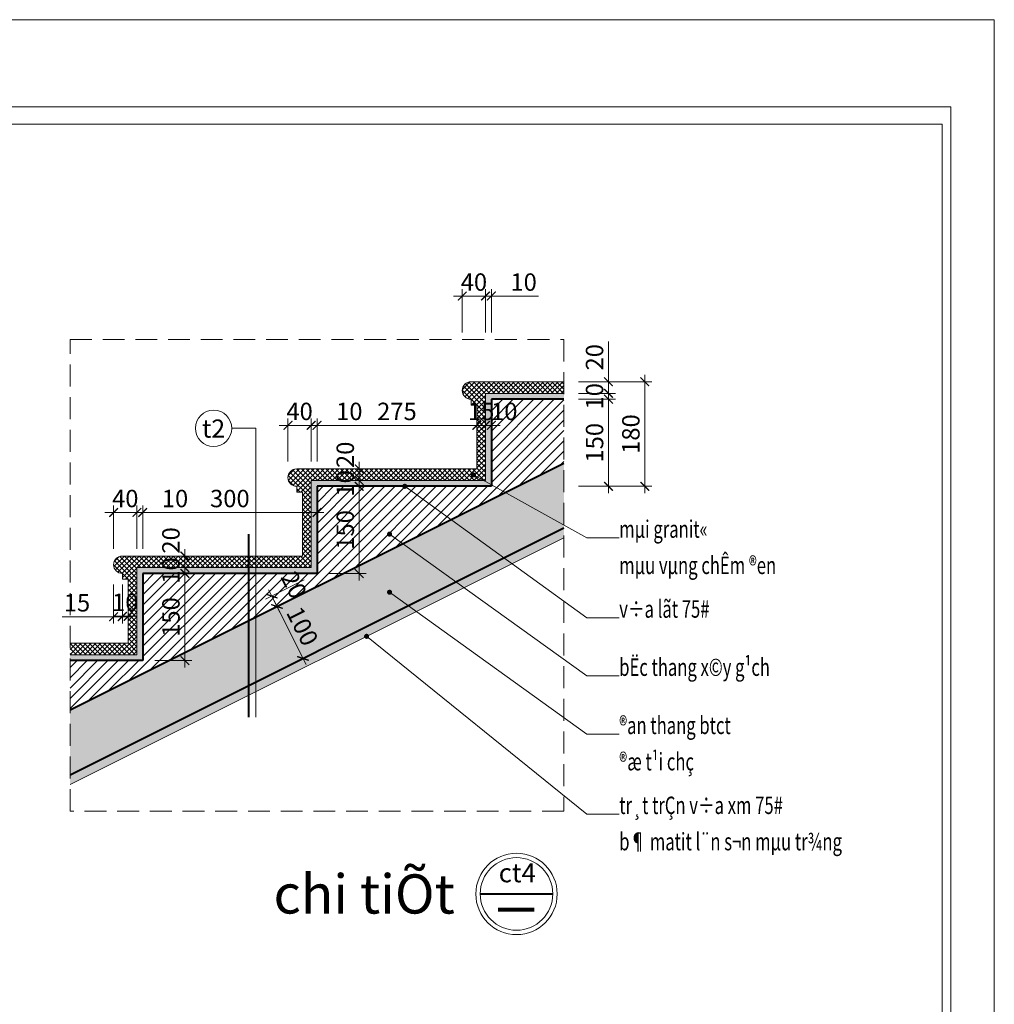
# Model space of a CAD drawing. Units: inches. Extents: x 889772 to 929592, y 150416 to 180616.
# Drawn here: x 922883 to 929592, y 173836 to 180616 of the extents above; entities that cross this region are included whole.
import ezdxf
from ezdxf.enums import TextEntityAlignment as Align

# ---------------------------------------------------------------- set-up
doc = ezdxf.new("R2010")
doc.units = ezdxf.units.IN
doc.header["$LTSCALE"] = 30
doc.header["$MEASUREMENT"] = 0
doc.linetypes.add('DASHDOT', pattern=[25.4, 12.7, -6.35, 0, -6.35])
doc.linetypes.add('DASHED', pattern=[0.75, 0.5, -0.25])
doc.layers.get('0').update_dxf_attribs({"color": 6})
doc.layers.get('Defpoints').update_dxf_attribs({"color": 3, "linetype": 'DASHDOT'})
for name, color, linetype, lineweight in [('Cat', 12, 'Continuous', 40), ('Dim', 185, 'Continuous', 18), ('Hatch', 250, 'Continuous', 9), ('khuat', 5, 'DASHED', 15), ('Manh', 146, 'Continuous', 15), ('Text', 52, 'Continuous', 18), ('Thay', 44, 'Continuous', 20), ('Truc1', 128, 'DASHDOT', 9)]:
    doc.layers.add(name, color=color, linetype=linetype, lineweight=lineweight)
doc.styles.add('Dim', font='vntimeh.shx', dxfattribs={"width": 0.75})
doc.styles.add('Ghi chu', font='VHAVAN.ttf')
doc.styles.add('lyrich', font='VHHELS.ttf')
doc.dimstyles.new('Lyrich', dxfattribs={"dimscale": 100, "dimtxt": 2, "dimasz": 1, "dimexe": 0.8, "dimexo": 0, "dimgap": 0.6, "dimtad": 1, "dimdec": 0, "dimzin": 0, "dimdsep": 46, "dimtxsty": 'Dim', "dimblk": 'ARCHTICK', "dimcen": 0.09, "dimdle": 0.8, "dimclrd": 256, "dimclre": 256, "dimclrt": 2, "dimadec": 0, "dimazin": 0, "dimtfac": 1, "dimtdec": 0, "dimtix": 1, "dimtmove": 1, "dimatfit": 3, "dimldrblk": 'OPEN90', "dimfxl": 0, "dimtolj": 1, "dimtzin": 0, "dimlwd": -1, "dimlwe": -1, "dimarcsym": 0})

# ---------------------------------------------------------------- blocks, each defined once
blk = doc.blocks.new('_ArchTick')
at = {"color": 0, "linetype": 'ByBlock', "const_width": 0.15}
blk.add_lwpolyline([(-0.5, -0.5), (0.5, 0.5)], dxfattribs=at)
blk = doc.blocks.new('*D165')
at = {"layer": 'Defpoints', "color": 0}
for p in [(926089.4, 178713.4), (925929.4, 178463.4), (926089.4, 178463.4)]:
    blk.add_point(p, dxfattribs=at)
at = {"layer": 'Dim'}
for p, q in [((925929.4, 178463.4), (925929.4, 178761.4)), ((926089.4, 178463.4), (926089.4, 178761.4)), ((925929.4, 178713.4), (925869.4, 178713.4)), ((925929.4, 178713.4), (926089.4, 178713.4)), ((926089.4, 178713.4), (926149.4, 178713.4))]:
    blk.add_line(p, q, dxfattribs=at)
at = {"layer": 'Dim', "xscale": 60, "yscale": 60, "zscale": 60}
blk.add_blockref('_ArchTick', (925929.4, 178713.4), dxfattribs=at)
at = {"layer": 'Dim', "xscale": 60, "yscale": 60, "zscale": 60, "rotation": 180}
blk.add_blockref('_ArchTick', (926089.4, 178713.4), dxfattribs=at)
at = {"layer": 'Dim', "color": 2, "insert": (926009.4, 178809.4), "char_height": 120, "attachment_point": 5, "style": 'Dim'}
blk.add_mtext('\\A1;40', dxfattribs=at)
blk = doc.blocks.new('_Open90')
at = {"color": 0, "linetype": 'ByBlock', "lineweight": -2}
for p, q in [((0, 0), (-1, 0)), ((-0.5, 0.5), (0, 0)), ((0, 0), (-0.5, -0.5))]:
    blk.add_line(p, q, dxfattribs=at)
blk = doc.blocks.new('*D166')
at = {"layer": 'Defpoints', "color": 0}
for p in [(926129.4, 178713.4), (926089.4, 178463.4), (926129.4, 178463.4)]:
    blk.add_point(p, dxfattribs=at)
at = {"layer": 'Dim'}
for p, q in [((926089.4, 178463.4), (926089.4, 178761.4)), ((926129.4, 178463.4), (926129.4, 178761.4)), ((926089.4, 178713.4), (926029.4, 178713.4)), ((926089.4, 178713.4), (926129.4, 178713.4)), ((926129.4, 178713.4), (926454.2, 178713.4))]:
    blk.add_line(p, q, dxfattribs=at)
at = {"layer": 'Dim', "xscale": 60, "yscale": 60, "zscale": 60}
blk.add_blockref('_ArchTick', (926089.4, 178713.4), dxfattribs=at)
at = {"layer": 'Dim', "xscale": 60, "yscale": 60, "zscale": 60, "rotation": 180}
blk.add_blockref('_ArchTick', (926129.4, 178713.4), dxfattribs=at)
at = {"layer": 'Dim', "color": 2, "insert": (926351.8, 178809.4), "char_height": 120, "attachment_point": 5, "style": 'Dim'}
blk.add_mtext('\\A1;10', dxfattribs=at)
blk = doc.blocks.new('*D167')
at = {"layer": 'Defpoints', "color": 0}
for p in [(926729.4, 178002.9), (926729.4, 177402.9), (926935.9, 177402.9)]:
    blk.add_point(p, dxfattribs=at)
at = {"layer": 'Dim'}
for p, q in [((926729.4, 178002.9), (926983.9, 178002.9)), ((926935.9, 178050.9), (926935.9, 177354.9)), ((926729.4, 177402.9), (926983.9, 177402.9))]:
    blk.add_line(p, q, dxfattribs=at)
at = {"layer": 'Dim', "xscale": 60, "yscale": 60, "zscale": 60}
for p, rotation in [((926935.9, 178002.9), 90), ((926935.9, 177402.9), 270)]:
    blk.add_blockref('_ArchTick', p, dxfattribs=dict(at, rotation=rotation))
at = {"layer": 'Dim', "color": 2, "insert": (926839.9, 177702.9), "char_height": 120, "attachment_point": 5, "rotation": 90, "style": 'Dim'}
blk.add_mtext('\\A1;150', dxfattribs=at)
blk = doc.blocks.new('*D168')
at = {"layer": 'Defpoints', "color": 0}
for p in [(925013.2, 177402.9), (925013.2, 176802.9), (925219.7, 176802.9)]:
    blk.add_point(p, dxfattribs=at)
at = {"layer": 'Dim'}
for p, q in [((925013.2, 177402.9), (925267.7, 177402.9)), ((925219.7, 177450.9), (925219.7, 176754.9)), ((925013.2, 176802.9), (925267.7, 176802.9))]:
    blk.add_line(p, q, dxfattribs=at)
at = {"layer": 'Dim', "xscale": 60, "yscale": 60, "zscale": 60}
for p, rotation in [((925219.7, 177402.9), 90), ((925219.7, 176802.9), 270)]:
    blk.add_blockref('_ArchTick', p, dxfattribs=dict(at, rotation=rotation))
at = {"layer": 'Dim', "color": 2, "insert": (925123.7, 177102.9), "char_height": 120, "attachment_point": 5, "rotation": 90, "style": 'Dim'}
blk.add_mtext('\\A1;150', dxfattribs=at)
blk = doc.blocks.new('*D169')
at = {"layer": 'Defpoints', "color": 0}
for p in [(923813.2, 176802.9), (923813.2, 176202.9), (924019.7, 176202.9)]:
    blk.add_point(p, dxfattribs=at)
at = {"layer": 'Dim'}
for p, q in [((924019.7, 176850.9), (924019.7, 176154.9)), ((923813.2, 176802.9), (924067.7, 176802.9)), ((923813.2, 176202.9), (924067.7, 176202.9))]:
    blk.add_line(p, q, dxfattribs=at)
at = {"layer": 'Dim', "xscale": 60, "yscale": 60, "zscale": 60}
for p, rotation in [((924019.7, 176802.9), 90), ((924019.7, 176202.9), 270)]:
    blk.add_blockref('_ArchTick', p, dxfattribs=dict(at, rotation=rotation))
at = {"layer": 'Dim', "color": 2, "insert": (923923.7, 176502.9), "char_height": 120, "attachment_point": 5, "rotation": 90, "style": 'Dim'}
blk.add_mtext('\\A1;150', dxfattribs=at)
blk = doc.blocks.new('*D170')
at = {"layer": 'Defpoints', "color": 0}
for p in [(924839.9, 176758.1), (924875.7, 176686.6), (924653.6, 176575.6)]:
    blk.add_point(p, dxfattribs=at)
at = {"layer": 'Dim'}
for p, q in [((924839.9, 176758.1), (924574.9, 176625.6)), ((924596.4, 176690), (924675.1, 176532.6)), ((924875.7, 176686.6), (924610.7, 176554.1))]:
    blk.add_line(p, q, dxfattribs=at)
at = {"layer": 'Dim', "xscale": 60, "yscale": 60, "zscale": 60}
for p, rotation in [((924617.9, 176647.1), 116.565051177078), ((924653.6, 176575.6), 296.565051177078)]:
    blk.add_blockref('_ArchTick', p, dxfattribs=dict(at, rotation=rotation))
at = {"layer": 'Dim', "color": 2, "insert": (924770.8, 176723.6), "char_height": 120, "attachment_point": 5, "rotation": 296.56505, "style": 'Dim'}
blk.add_mtext('\\A1;20', dxfattribs=at)
blk = doc.blocks.new('*D171')
at = {"layer": 'Defpoints', "color": 0}
for p in [(924875.7, 176686.6), (925054.6, 176328.8), (924832.5, 176217.8)]:
    blk.add_point(p, dxfattribs=at)
at = {"layer": 'Dim'}
for p, q in [((924875.7, 176686.6), (924610.7, 176554.1)), ((924632.2, 176618.5), (924854, 176174.8)), ((925054.6, 176328.8), (924789.6, 176196.3))]:
    blk.add_line(p, q, dxfattribs=at)
at = {"layer": 'Dim', "xscale": 60, "yscale": 60, "zscale": 60}
for p, rotation in [((924653.6, 176575.6), 116.565051177078), ((924832.5, 176217.8), 296.565051177078)]:
    blk.add_blockref('_ArchTick', p, dxfattribs=dict(at, rotation=rotation))
at = {"layer": 'Dim', "color": 2, "insert": (924828.9, 176439.6), "char_height": 120, "attachment_point": 5, "rotation": 296.56505, "style": 'Dim'}
blk.add_mtext('\\A1;100', dxfattribs=at)
blk = doc.blocks.new('*D172')
at = {"layer": 'Defpoints', "color": 0}
for p in [(926729.4, 178042.9), (926729.4, 178002.9), (926935.9, 178042.9)]:
    blk.add_point(p, dxfattribs=at)
at = {"layer": 'Dim'}
for p, q in [((926935.9, 178042.9), (926935.9, 178102.9)), ((926729.4, 178042.9), (926983.9, 178042.9)), ((926729.4, 178002.9), (926983.9, 178002.9)), ((926935.9, 178002.9), (926935.9, 178042.9)), ((926935.9, 178002.9), (926935.9, 177942.9))]:
    blk.add_line(p, q, dxfattribs=at)
at = {"layer": 'Dim', "xscale": 60, "yscale": 60, "zscale": 60}
for p, rotation in [((926935.9, 178042.9), 270), ((926935.9, 178002.9), 90)]:
    blk.add_blockref('_ArchTick', p, dxfattribs=dict(at, rotation=rotation))
at = {"layer": 'Dim', "color": 2, "insert": (926839.9, 178022.9), "char_height": 120, "attachment_point": 5, "rotation": 90, "style": 'Dim'}
blk.add_mtext('\\A1;10', dxfattribs=at)
blk = doc.blocks.new('*D173')
at = {"layer": 'Defpoints', "color": 0}
for p in [(926729.4, 178122.9), (926935.9, 178122.9), (926729.4, 178042.9)]:
    blk.add_point(p, dxfattribs=at)
at = {"layer": 'Dim'}
for p, q in [((926935.9, 178122.9), (926935.9, 178400.6)), ((926729.4, 178122.9), (926983.9, 178122.9)), ((926935.9, 177994.9), (926935.9, 178122.9)), ((926729.4, 178042.9), (926983.9, 178042.9))]:
    blk.add_line(p, q, dxfattribs=at)
at = {"layer": 'Dim', "xscale": 60, "yscale": 60, "zscale": 60}
for p, rotation in [((926935.9, 178122.9), 90), ((926935.9, 178042.9), 270)]:
    blk.add_blockref('_ArchTick', p, dxfattribs=dict(at, rotation=rotation))
at = {"layer": 'Dim', "color": 2, "insert": (926839.9, 178291.7), "char_height": 120, "attachment_point": 5, "rotation": 90, "style": 'Dim'}
blk.add_mtext('\\A1;20', dxfattribs=at)
blk = doc.blocks.new('*D174')
at = {"layer": 'Defpoints', "color": 0}
for p in [(925013.2, 177442.9), (925013.2, 177402.9), (925219.7, 177442.9)]:
    blk.add_point(p, dxfattribs=at)
at = {"layer": 'Dim'}
for p, q in [((925219.7, 177442.9), (925219.7, 177502.9)), ((925013.2, 177442.9), (925267.7, 177442.9)), ((925013.2, 177402.9), (925267.7, 177402.9)), ((925219.7, 177402.9), (925219.7, 177442.9)), ((925219.7, 177402.9), (925219.7, 177342.9))]:
    blk.add_line(p, q, dxfattribs=at)
at = {"layer": 'Dim', "xscale": 60, "yscale": 60, "zscale": 60}
for p, rotation in [((925219.7, 177442.9), 270), ((925219.7, 177402.9), 90)]:
    blk.add_blockref('_ArchTick', p, dxfattribs=dict(at, rotation=rotation))
at = {"layer": 'Dim', "color": 2, "insert": (925123.7, 177422.9), "char_height": 120, "attachment_point": 5, "rotation": 90, "style": 'Dim'}
blk.add_mtext('\\A1;10', dxfattribs=at)
blk = doc.blocks.new('*D175')
at = {"layer": 'Defpoints', "color": 0}
for p in [(925013.2, 177522.9), (925219.7, 177522.9), (925013.2, 177442.9)]:
    blk.add_point(p, dxfattribs=at)
at = {"layer": 'Dim'}
for p, q in [((925013.2, 177522.9), (925267.7, 177522.9)), ((925219.7, 177394.9), (925219.7, 177570.9)), ((925013.2, 177442.9), (925267.7, 177442.9))]:
    blk.add_line(p, q, dxfattribs=at)
at = {"layer": 'Dim', "xscale": 60, "yscale": 60, "zscale": 60}
for p, rotation in [((925219.7, 177522.9), 90), ((925219.7, 177442.9), 270)]:
    blk.add_blockref('_ArchTick', p, dxfattribs=dict(at, rotation=rotation))
at = {"layer": 'Dim', "color": 2, "insert": (925123.7, 177619.8), "char_height": 120, "attachment_point": 5, "rotation": 90, "style": 'Dim'}
blk.add_mtext('\\A1;20', dxfattribs=at)
blk = doc.blocks.new('*D176')
at = {"layer": 'Defpoints', "color": 0}
for p in [(923813.2, 176842.9), (924019.7, 176842.9), (923813.2, 176802.9)]:
    blk.add_point(p, dxfattribs=at)
at = {"layer": 'Dim'}
for p, q in [((923813.2, 176842.9), (924067.7, 176842.9)), ((924019.7, 176842.9), (924019.7, 176902.9)), ((924019.7, 176802.9), (924019.7, 176842.9)), ((923813.2, 176802.9), (924067.7, 176802.9)), ((924019.7, 176802.9), (924019.7, 176742.9))]:
    blk.add_line(p, q, dxfattribs=at)
at = {"layer": 'Dim', "xscale": 60, "yscale": 60, "zscale": 60}
for p, rotation in [((924019.7, 176842.9), 270), ((924019.7, 176802.9), 90)]:
    blk.add_blockref('_ArchTick', p, dxfattribs=dict(at, rotation=rotation))
at = {"layer": 'Dim', "color": 2, "insert": (923923.7, 176822.9), "char_height": 120, "attachment_point": 5, "rotation": 90, "style": 'Dim'}
blk.add_mtext('\\A1;10', dxfattribs=at)
blk = doc.blocks.new('*D177')
at = {"layer": 'Defpoints', "color": 0}
for p in [(923813.2, 176922.9), (924019.7, 176922.9), (923813.2, 176842.9)]:
    blk.add_point(p, dxfattribs=at)
at = {"layer": 'Dim'}
for p, q in [((923813.2, 176922.9), (924067.7, 176922.9)), ((924019.7, 176794.9), (924019.7, 176970.9)), ((923813.2, 176842.9), (924067.7, 176842.9))]:
    blk.add_line(p, q, dxfattribs=at)
at = {"layer": 'Dim', "xscale": 60, "yscale": 60, "zscale": 60}
for p, rotation in [((924019.7, 176922.9), 90), ((924019.7, 176842.9), 270)]:
    blk.add_blockref('_ArchTick', p, dxfattribs=dict(at, rotation=rotation))
at = {"layer": 'Dim', "color": 2, "insert": (923923.7, 177030.5), "char_height": 120, "attachment_point": 5, "rotation": 90, "style": 'Dim'}
blk.add_mtext('\\A1;20', dxfattribs=at)
blk = doc.blocks.new('*D178')
at = {"layer": 'Defpoints', "color": 0}
for p in [(924889.4, 177822.9), (924729.4, 177572.9), (924889.4, 177572.9)]:
    blk.add_point(p, dxfattribs=at)
at = {"layer": 'Dim'}
for p, q in [((924729.4, 177572.9), (924729.4, 177870.9)), ((924889.4, 177572.9), (924889.4, 177870.9)), ((924729.4, 177822.9), (924669.4, 177822.9)), ((924729.4, 177822.9), (924889.4, 177822.9)), ((924889.4, 177822.9), (924949.4, 177822.9))]:
    blk.add_line(p, q, dxfattribs=at)
at = {"layer": 'Dim', "xscale": 60, "yscale": 60, "zscale": 60}
blk.add_blockref('_ArchTick', (924729.4, 177822.9), dxfattribs=at)
at = {"layer": 'Dim', "xscale": 60, "yscale": 60, "zscale": 60, "rotation": 180}
blk.add_blockref('_ArchTick', (924889.4, 177822.9), dxfattribs=at)
at = {"layer": 'Dim', "color": 2, "insert": (924809.4, 177918.9), "char_height": 120, "attachment_point": 5, "style": 'Dim'}
blk.add_mtext('\\A1;40', dxfattribs=at)
blk = doc.blocks.new('*D179')
at = {"layer": 'Defpoints', "color": 0}
for p in [(924929.4, 177822.9), (924889.4, 177572.9), (924929.4, 177572.9)]:
    blk.add_point(p, dxfattribs=at)
at = {"layer": 'Dim'}
for p, q in [((924889.4, 177572.9), (924889.4, 177870.9)), ((924929.4, 177572.9), (924929.4, 177870.9)), ((924889.4, 177822.9), (924829.4, 177822.9)), ((924889.4, 177822.9), (924929.4, 177822.9)), ((924929.4, 177822.9), (925254.2, 177822.9))]:
    blk.add_line(p, q, dxfattribs=at)
at = {"layer": 'Dim', "xscale": 60, "yscale": 60, "zscale": 60}
blk.add_blockref('_ArchTick', (924889.4, 177822.9), dxfattribs=at)
at = {"layer": 'Dim', "xscale": 60, "yscale": 60, "zscale": 60, "rotation": 180}
blk.add_blockref('_ArchTick', (924929.4, 177822.9), dxfattribs=at)
at = {"layer": 'Dim', "color": 2, "insert": (925151.8, 177918.9), "char_height": 120, "attachment_point": 5, "style": 'Dim'}
blk.add_mtext('\\A1;10', dxfattribs=at)
blk = doc.blocks.new('*D180')
at = {"layer": 'Defpoints', "color": 0}
for p in [(926029.4, 177822.9), (924929.4, 177572.9), (926029.4, 177572.9)]:
    blk.add_point(p, dxfattribs=at)
at = {"layer": 'Dim'}
for p, q in [((924929.4, 177572.9), (924929.4, 177870.9)), ((926029.4, 177572.9), (926029.4, 177870.9)), ((924881.4, 177822.9), (926077.4, 177822.9))]:
    blk.add_line(p, q, dxfattribs=at)
at = {"layer": 'Dim', "xscale": 60, "yscale": 60, "zscale": 60, "rotation": 180}
blk.add_blockref('_ArchTick', (924929.4, 177822.9), dxfattribs=at)
at = {"layer": 'Dim', "xscale": 60, "yscale": 60, "zscale": 60}
blk.add_blockref('_ArchTick', (926029.4, 177822.9), dxfattribs=at)
at = {"layer": 'Dim', "color": 2, "insert": (925479.4, 177918.9), "char_height": 120, "attachment_point": 5, "style": 'Dim'}
blk.add_mtext('\\A1;275', dxfattribs=at)
blk = doc.blocks.new('*D181')
at = {"layer": 'Defpoints', "color": 0}
for p in [(923689.4, 177222.9), (923529.4, 176972.9), (923689.4, 176972.9)]:
    blk.add_point(p, dxfattribs=at)
at = {"layer": 'Dim'}
for p, q in [((923529.4, 176972.9), (923529.4, 177270.9)), ((923689.4, 176972.9), (923689.4, 177270.9)), ((923529.4, 177222.9), (923469.4, 177222.9)), ((923529.4, 177222.9), (923689.4, 177222.9)), ((923689.4, 177222.9), (923749.4, 177222.9))]:
    blk.add_line(p, q, dxfattribs=at)
at = {"layer": 'Dim', "xscale": 60, "yscale": 60, "zscale": 60}
blk.add_blockref('_ArchTick', (923529.4, 177222.9), dxfattribs=at)
at = {"layer": 'Dim', "xscale": 60, "yscale": 60, "zscale": 60, "rotation": 180}
blk.add_blockref('_ArchTick', (923689.4, 177222.9), dxfattribs=at)
at = {"layer": 'Dim', "color": 2, "insert": (923609.4, 177318.9), "char_height": 120, "attachment_point": 5, "style": 'Dim'}
blk.add_mtext('\\A1;40', dxfattribs=at)
blk = doc.blocks.new('*D182')
at = {"layer": 'Defpoints', "color": 0}
for p in [(923729.4, 177222.9), (923689.4, 176972.9), (923729.4, 176972.9)]:
    blk.add_point(p, dxfattribs=at)
at = {"layer": 'Dim'}
for p, q in [((923689.4, 176972.9), (923689.4, 177270.9)), ((923729.4, 176972.9), (923729.4, 177270.9)), ((923689.4, 177222.9), (923629.4, 177222.9)), ((923689.4, 177222.9), (923729.4, 177222.9)), ((923729.4, 177222.9), (924054.2, 177222.9))]:
    blk.add_line(p, q, dxfattribs=at)
at = {"layer": 'Dim', "xscale": 60, "yscale": 60, "zscale": 60}
blk.add_blockref('_ArchTick', (923689.4, 177222.9), dxfattribs=at)
at = {"layer": 'Dim', "xscale": 60, "yscale": 60, "zscale": 60, "rotation": 180}
blk.add_blockref('_ArchTick', (923729.4, 177222.9), dxfattribs=at)
at = {"layer": 'Dim', "color": 2, "insert": (923951.8, 177318.9), "char_height": 120, "attachment_point": 5, "style": 'Dim'}
blk.add_mtext('\\A1;10', dxfattribs=at)
blk = doc.blocks.new('*D183')
at = {"layer": 'Defpoints', "color": 0}
for p in [(924929.4, 177222.9), (923729.4, 176972.9), (924929.4, 176972.9)]:
    blk.add_point(p, dxfattribs=at)
at = {"layer": 'Dim'}
for p, q in [((923729.4, 176972.9), (923729.4, 177270.9)), ((924929.4, 176972.9), (924929.4, 177270.9)), ((923681.4, 177222.9), (924977.4, 177222.9))]:
    blk.add_line(p, q, dxfattribs=at)
at = {"layer": 'Dim', "xscale": 60, "yscale": 60, "zscale": 60, "rotation": 180}
blk.add_blockref('_ArchTick', (923729.4, 177222.9), dxfattribs=at)
at = {"layer": 'Dim', "xscale": 60, "yscale": 60, "zscale": 60}
blk.add_blockref('_ArchTick', (924929.4, 177222.9), dxfattribs=at)
at = {"layer": 'Dim', "color": 2, "insert": (924329.4, 177318.9), "char_height": 120, "attachment_point": 5, "style": 'Dim'}
blk.add_mtext('\\A1;300', dxfattribs=at)
blk = doc.blocks.new('*D184')
at = {"layer": 'Defpoints', "color": 0}
for p in [(926089.4, 177822.9), (926029.4, 177572.9), (926089.4, 177572.9)]:
    blk.add_point(p, dxfattribs=at)
at = {"layer": 'Dim'}
for p, q in [((926029.4, 177572.9), (926029.4, 177870.9)), ((926089.4, 177572.9), (926089.4, 177870.9)), ((926029.4, 177822.9), (925969.4, 177822.9)), ((926029.4, 177822.9), (926089.4, 177822.9)), ((926089.4, 177822.9), (926149.4, 177822.9))]:
    blk.add_line(p, q, dxfattribs=at)
at = {"layer": 'Dim', "xscale": 60, "yscale": 60, "zscale": 60}
blk.add_blockref('_ArchTick', (926029.4, 177822.9), dxfattribs=at)
at = {"layer": 'Dim', "xscale": 60, "yscale": 60, "zscale": 60, "rotation": 180}
blk.add_blockref('_ArchTick', (926089.4, 177822.9), dxfattribs=at)
at = {"layer": 'Dim', "color": 2, "insert": (926059.4, 177918.9), "char_height": 120, "attachment_point": 5, "style": 'Dim'}
blk.add_mtext('\\A1;15', dxfattribs=at)
blk = doc.blocks.new('*D185')
at = {"layer": 'Defpoints', "color": 0}
for p in [(926129.4, 177822.9), (926089.4, 177572.9), (926129.4, 177572.9)]:
    blk.add_point(p, dxfattribs=at)
at = {"layer": 'Dim'}
for p, q in [((926089.4, 177572.9), (926089.4, 177870.9)), ((926129.4, 177572.9), (926129.4, 177870.9)), ((926089.4, 177822.9), (926029.4, 177822.9)), ((926089.4, 177822.9), (926129.4, 177822.9)), ((926129.4, 177822.9), (926189.4, 177822.9))]:
    blk.add_line(p, q, dxfattribs=at)
at = {"layer": 'Dim', "xscale": 60, "yscale": 60, "zscale": 60}
blk.add_blockref('_ArchTick', (926089.4, 177822.9), dxfattribs=at)
at = {"layer": 'Dim', "xscale": 60, "yscale": 60, "zscale": 60, "rotation": 180}
blk.add_blockref('_ArchTick', (926129.4, 177822.9), dxfattribs=at)
at = {"layer": 'Dim', "color": 2, "insert": (926218.5, 177918.9), "char_height": 120, "attachment_point": 5, "style": 'Dim'}
blk.add_mtext('\\A1;10', dxfattribs=at)
blk = doc.blocks.new('*D186')
at = {"layer": 'Defpoints', "color": 0}
for p in [(923529.4, 176725.8), (923589.4, 176725.8), (923589.4, 176505.1)]:
    blk.add_point(p, dxfattribs=at)
at = {"layer": 'Dim'}
for p, q in [((923529.4, 176725.8), (923529.4, 176457.1)), ((923589.4, 176725.8), (923589.4, 176457.1)), ((923529.4, 176505.1), (923174.5, 176505.1)), ((923589.4, 176505.1), (923529.4, 176505.1)), ((923589.4, 176505.1), (923649.4, 176505.1))]:
    blk.add_line(p, q, dxfattribs=at)
at = {"layer": 'Dim', "xscale": 60, "yscale": 60, "zscale": 60}
blk.add_blockref('_ArchTick', (923529.4, 176505.1), dxfattribs=at)
at = {"layer": 'Dim', "xscale": 60, "yscale": 60, "zscale": 60, "rotation": 180}
blk.add_blockref('_ArchTick', (923589.4, 176505.1), dxfattribs=at)
at = {"layer": 'Dim', "color": 2, "insert": (923276.9, 176601.1), "char_height": 120, "attachment_point": 5, "style": 'Dim'}
blk.add_mtext('\\A1;15', dxfattribs=at)
blk = doc.blocks.new('*D187')
at = {"layer": 'Defpoints', "color": 0}
for p in [(923589.4, 176725.8), (923629.4, 176725.8), (923629.4, 176508.1)]:
    blk.add_point(p, dxfattribs=at)
at = {"layer": 'Dim'}
for p, q in [((923589.4, 176725.8), (923589.4, 176460.1)), ((923629.4, 176725.8), (923629.4, 176460.1)), ((923589.4, 176508.1), (923529.4, 176508.1)), ((923589.4, 176508.1), (923629.4, 176508.1)), ((923629.4, 176508.1), (923689.4, 176508.1))]:
    blk.add_line(p, q, dxfattribs=at)
at = {"layer": 'Dim', "xscale": 60, "yscale": 60, "zscale": 60}
blk.add_blockref('_ArchTick', (923589.4, 176508.1), dxfattribs=at)
at = {"layer": 'Dim', "xscale": 60, "yscale": 60, "zscale": 60, "rotation": 180}
blk.add_blockref('_ArchTick', (923629.4, 176508.1), dxfattribs=at)
at = {"layer": 'Dim', "color": 2, "insert": (923609.4, 176604.1), "char_height": 120, "attachment_point": 5, "style": 'Dim'}
blk.add_mtext('\\A1;10', dxfattribs=at)
blk = doc.blocks.new('*D188')
at = {"layer": 'Defpoints', "color": 0}
for p in [(926729.4, 178122.9), (927185.9, 178122.9), (926729.4, 177402.9)]:
    blk.add_point(p, dxfattribs=at)
at = {"layer": 'Dim'}
for p, q in [((927185.9, 177354.9), (927185.9, 178170.9)), ((926729.4, 178122.9), (927233.9, 178122.9)), ((926729.4, 177402.9), (927233.9, 177402.9))]:
    blk.add_line(p, q, dxfattribs=at)
at = {"layer": 'Dim', "xscale": 60, "yscale": 60, "zscale": 60}
for p, rotation in [((927185.9, 178122.9), 90), ((927185.9, 177402.9), 270)]:
    blk.add_blockref('_ArchTick', p, dxfattribs=dict(at, rotation=rotation))
at = {"layer": 'Dim', "color": 2, "insert": (927089.9, 177762.9), "char_height": 120, "attachment_point": 5, "rotation": 90, "style": 'Dim'}
blk.add_mtext('\\A1;180', dxfattribs=at)
blk = doc.blocks.new('ghichuVL_MC')
blk.add_ellipse((250, 1), major_axis=(-250, -1), ratio=1, start_param=3.13934, end_param=9.422525)
at = {"layer": 'Text', "style": 'Ghi chu'}
blk.add_attdef('N', text='', height=250, dxfattribs=at).set_placement((250, 1), align=Align.MIDDLE_CENTER)

msp = doc.modelspace()

# ---------------------------------------------------------------- hatches: boundary and pattern name
at = {"layer": 'Hatch'}
h = msp.add_hatch(dxfattribs=at)
h.set_pattern_fill('ANSI37', color=256, scale=7.5, style=0)
h.set_pattern_definition([(45, (654111.467, 234862.028), (-16.8379802, 16.8379802), []), (135, (654111.467, 234862.028), (-16.8379802, -16.8379802), [])])
h.paths.add_polyline_path([(924889.4, 177442.9), (926089.4, 177442.9), (926089.4, 178042.9), (926629.4, 178042.9), (926629.4, 178122.9), (925989.4, 178122.9, 1), (925989.4, 178002.9), (925989.4, 177962.9), (926029.4, 177962.9), (926029.4, 177522.9), (924789.4, 177522.9, 1), (924789.4, 177402.9), (924789.4, 177362.9), (924829.4, 177362.9), (924829.4, 176922.9), (923589.4, 176922.9, 1), (923589.4, 176802.9), (923589.4, 176762.9), (923629.4, 176762.9), (923629.4, 176322.9), (923229.4, 176322.9), (923229.4, 176242.9), (923689.4, 176242.9), (923689.4, 176842.9), (924889.4, 176842.9)])
h = msp.add_hatch(dxfattribs=at)
h.set_pattern_fill('AR-SAND', color=256, scale=0.75, style=0)
h.set_pattern_definition([(37.5, (654111.467, 234862.028), (-1.2000235, 36.7059928), [0, -28.956, 0, -32.385, 0, -30.95625]), (7.5, (654111.467, 234862.03), (33.714246, 53.7618825), [0, -15.621, 0, -26.0985, 0, -10.00125]), (327.5, (654088.035, 234862.028), (59.3244278, 0.107789), [0, -9.525, 0, -34.29, 0, -44.7675]), (317.5, (654088.035, 234862.03), (57.266734, 16.719699), [0, -4.7625, 0, -22.479, 0, -25.7175])])
h.paths.add_polyline_path([(926629.4, 177049.1), (926629.4, 177116.2), (923229.4, 175416.2), (923229.4, 175349.1)])
h.paths.add_polyline_path([(924929.4, 177402.9), (926129.4, 177402.9), (926129.4, 178002.9), (926629.4, 178002.9), (926629.4, 178042.9), (926089.4, 178042.9), (926089.4, 177442.9), (924889.4, 177442.9), (924889.4, 176842.9), (923689.4, 176842.9), (923689.4, 176242.9), (923229.4, 176242.9), (923229.4, 176202.9), (923729.4, 176202.9), (923729.4, 176802.9), (924929.4, 176802.9)])
h = msp.add_hatch(dxfattribs=at)
h.set_pattern_fill('ANSI31', color=256, scale=400, style=0)
h.set_pattern_definition([(45, (833830.79, 176205.207), (-35.35534, 35.35534), [])])
h.paths.add_polyline_path([(926629.4, 178002.9), (926129.4, 178002.9), (926129.4, 177402.9), (924929.4, 177402.9), (924929.4, 176802.9), (923729.4, 176802.9), (923729.4, 176202.9), (923229.4, 176202.9), (923229.4, 175863.4), (926629.4, 177563.4)])
h.paths.add_polyline_path([(925077.2, 177005.4), (925077.2, 177200.4), (925212.2, 177200.4), (925212.2, 177005.4)], flags=24)
h.paths.add_polyline_path([(923877.2, 176405.4), (923877.2, 176600.4), (924012.2, 176600.4), (924012.2, 176405.4)], flags=24)
h.paths.add_polyline_path([(924712.4, 176776.6), (924778.2, 176645.1), (924657.4, 176584.7), (924591.7, 176716.2)], flags=24)
h.paths.add_polyline_path([(925077.2, 177355.4), (925077.2, 177490.4), (925212.2, 177490.4), (925212.2, 177355.4)], flags=24)
h.paths.add_polyline_path([(923877.2, 176755.4), (923877.2, 176890.4), (924012.2, 176890.4), (924012.2, 176755.4)], flags=24)
h.paths.add_polyline_path([(926126.9, 177965.4), (926261.9, 177965.4), (926261.9, 177830.4), (926126.9, 177830.4)], flags=25)
h = msp.add_hatch(dxfattribs=at)
h.set_pattern_fill('BETRAY', color=256, scale=20, style=0)
h.set_pattern_definition([(50, (833830.79, 176205.21), (143.45204, -12.55043), [15, -165]), (355, (833830.79, 176205.2), (-27.75027, 150.43843), [12, -132]), (100.4514, (833842.75, 176204.16), (115.70188, 137.8879), [12.74804, -140.22842]), (46.1842, (833830.79, 176245.2), (213.4482, -33.1038), [22.5, -247.5]), (96.6356, (833848.58, 176242.45), (186.93254, 194.82357), [19.12206, -210.3426]), (351.1842, (833830.8, 176245.2), (186.9324, 194.8237), [18, -198]), (21, (833850.79, 176235.21), (119.38141, -80.52378), [15, -165]), (326, (833850.79, 176235.2), (48.66307, 145.03), [12, -132]), (71.4514, (833860.74, 176228.5), (168.04453, 64.5061), [12.74804, -140.22842]), (37.5, (833830.79, 176205.207), (2.43197, 66.57877), [0, -130.4, 0, -134, 0, -132.5]), (7.5, (833830.79, 176205.21), (52.61391, 78.88234), [0, -76.4, 0, -127.4, 0, -50.5]), (327.5, (833786.19, 176205.207), (106.764487, -4.510974), [0, -50, 0, -156, 0, -207]), (317.5, (833766.19, 176205.21), (116.63723, 20.021), [0, -65, 0, -103.6, 0, -147]), (45, (833830.79, 176205.21), (-60.10408, 60.10408), []), (45, (833830.79, 176229.71), (-60.10408, 60.10408), [])])
h.paths.add_polyline_path([(926629.4, 177116.2), (926629.4, 177563.4), (923229.4, 175863.4), (923229.4, 175416.2)])
h.paths.add_polyline_path([(924826.9, 176547.6), (924914.1, 176373.2), (924793.4, 176312.8), (924706.2, 176487.2)], flags=24)

# ---------------------------------------------------------------- linework, layer by layer
at = {"layer": 'Cat'}
for p, q in [((926629.4, 178002.9), (926129.4, 178002.9)), ((926129.4, 178002.9), (926129.4, 177402.9)), ((923229.4, 175863.4), (926629.4, 177563.4)), ((926129.4, 177402.9), (924929.4, 177402.9)), ((924929.4, 177402.9), (924929.4, 176802.9)), ((923229.4, 175416.2), (926629.4, 177116.2)), ((924457.4, 177072.9), (924457.4, 175813.1)), ((924929.4, 176802.9), (923729.4, 176802.9)), ((923729.4, 176802.9), (923729.4, 176202.9)), ((923729.4, 176202.9), (923229.4, 176202.9))]:
    msp.add_line(p, q, dxfattribs=at)
at = {"layer": 'khuat', "ltscale": 10}
msp.add_lwpolyline([(926629.4, 175166.2), (923229.4, 175166.2), (923229.4, 178413.4), (926629.4, 178413.4)], close=True, dxfattribs=at)
at = {"layer": 'Manh'}
for p, q in [((926629.4, 178122.9), (925989.4, 178122.9)), ((925989.4, 177962.9), (925989.4, 178002.9)), ((926089.4, 177442.9), (926089.4, 178042.9)), ((926629.4, 178042.9), (926089.4, 178042.9)), ((926029.4, 177962.9), (925989.4, 177962.9)), ((926029.4, 177522.9), (926029.4, 177962.9)), ((926029.4, 177522.9), (924789.4, 177522.9)), ((924789.4, 177362.9), (924789.4, 177402.9)), ((924889.4, 176842.9), (924889.4, 177442.9)), ((926089.4, 177442.9), (924889.4, 177442.9)), ((924829.4, 177362.9), (924789.4, 177362.9)), ((924829.4, 176922.9), (924829.4, 177362.9)), ((923229.4, 175349.1), (926629.4, 177049.1)), ((924829.4, 176922.9), (923589.4, 176922.9)), ((923689.4, 176242.9), (923689.4, 176842.9)), ((924889.4, 176842.9), (923689.4, 176842.9)), ((923589.4, 176762.9), (923589.4, 176802.9)), ((923629.4, 176762.9), (923589.4, 176762.9)), ((923629.4, 176322.9), (923629.4, 176762.9)), ((923629.4, 176322.9), (923229.4, 176322.9)), ((923689.4, 176242.9), (923229.4, 176242.9))]:
    msp.add_line(p, q, dxfattribs=at)
msp.add_lwpolyline([(912071.7, 155716.5), (929291.7, 155716.5), (929291.7, 180016.5), (912071.7, 180016.5)], close=True, dxfattribs=at)
msp.add_lwpolyline([(924507.4, 175813.1), (924507.4, 177802.4), (924342.4, 177802.4)], dxfattribs=at)
for centre in [(925989.4, 178062.9), (924789.4, 177462.9), (923589.4, 176862.9)]:
    msp.add_arc(centre, 60, 90, 270, dxfattribs=at)
at = {"layer": 'Text'}
for points, const_width in [([(926052.7, 174595.7), (926552.7, 174595.7)], 15.2), ([(926176.2, 174487.2), (926426.2, 174487.2)], 27.8)]:
    msp.add_lwpolyline(points, dxfattribs=dict(at, const_width=const_width))
at = {"layer": 'Text', "color": 1}
msp.add_circle((926302.7, 174595.7), 250, dxfattribs=at)
at = {"layer": 'Thay'}
msp.add_lwpolyline([(929231.7, 179896.5), (912131.7, 179896.5), (912131.7, 155776.5), (929231.7, 155776.5)], close=True, dxfattribs=at)
msp.add_circle((926302.7, 174595.7), 280, dxfattribs=at)
at = {"layer": 'Truc1', "linetype": 'ByBlock'}
msp.add_lwpolyline([(911771.7, 180616.5), (929591.7, 180616.5), (929591.7, 155416.5), (911771.7, 155416.5)], close=True, dxfattribs=at)

# ---------------------------------------------------------------- block references
at = {"layer": 'Manh'}
ref = msp.add_blockref('ghichuVL_MC', (924092.4, 177803), dxfattribs=dict(at, xscale=-0.5, yscale=0.5, zscale=0.5, rotation=180))
ref.add_attrib('N', 't2', dxfattribs={"layer": 'Text', "height": 125, "style": 'Ghi chu'}).set_placement((924217.4, 177800.6), align=Align.MIDDLE_CENTER)

# ---------------------------------------------------------------- texts
at = {"layer": 'Text', "style": 'Dim', "width": 0.7}
for s, p in [('mµi granit«', (927009.8, 177048.7)), ('mµu vµng chÊm ®en', (927009.8, 176798.7)), ('v÷a lãt 75#', (927009.8, 176498)), ('bËc thang x©y g¹ch', (927009.8, 176097.4)), ('®an thang btct', (927009.8, 175696.8)), ('®æ t¹i chç', (927009.8, 175446.8)), ('tr¸t trÇn v÷a xm 75#', (927009.8, 175146.2)), ('b¶ matit l¨n s¬n mµu tr¾ng', (927009.8, 174896.2))]:
    msp.add_text(s, height=120, dxfattribs=at).set_placement(p)
at = {"layer": 'Text', "style": 'lyrich'}
msp.add_text('%%Uchi tiÕt', height=270, dxfattribs=at).set_placement((925253.9, 174595.7), align=Align.MIDDLE_CENTER)
at = {"layer": 'Text', "style": 'Ghi chu'}
msp.add_text('ct4', height=130, dxfattribs=at).set_placement((926308.1, 174724.2), align=Align.MIDDLE)

# ---------------------------------------------------------------- dimensions: what is measured, and where the dimension line sits
at = {"layer": 'Dim'}
for base, p1, p2, picture, middle in [((926089.4, 178713.4), (925929.4, 178463.4), (926089.4, 178463.4), '*D165', (926009.4, 178809.4)), ((924889.4, 177822.9), (924729.4, 177572.9), (924889.4, 177572.9), '*D178', (924809.4, 177918.9)), ((926029.4, 177822.9), (924929.4, 177572.9), (926029.4, 177572.9), '*D180', (925479.4, 177918.9)), ((926089.4, 177822.9), (926029.4, 177572.9), (926089.4, 177572.9), '*D184', (926059.4, 177918.9)), ((923689.4, 177222.9), (923529.4, 176972.9), (923689.4, 176972.9), '*D181', (923609.4, 177318.9)), ((924929.4, 177222.9), (923729.4, 176972.9), (924929.4, 176972.9), '*D183', (924329.4, 177318.9)), ((923629.4, 176508.1), (923589.4, 176725.8), (923629.4, 176725.8), '*D187', (923609.4, 176604.1))]:
    dim = msp.add_linear_dim(base=base, p1=p1, p2=p2, dimstyle='Lyrich', override={"dimscale": 60, "dimlfac": 0.25}, dxfattribs=at)
    dim.commit()
    dim.dimension.update_dxf_attribs({"geometry": picture, "text_midpoint": middle})
for base, p1, p2, override, picture, middle in [((926129.4, 178713.4), (926089.4, 178463.4), (926129.4, 178463.4), {"dimscale": 60, "dimlfac": 0.25, "dimtmove": 0}, '*D166', (926351.8, 178713.4)), ((924929.4, 177822.9), (924889.4, 177572.9), (924929.4, 177572.9), {"dimscale": 60, "dimlfac": 0.25, "dimtmove": 0}, '*D179', (925151.8, 177822.9)), ((926129.4, 177822.9), (926089.4, 177572.9), (926129.4, 177572.9), {"dimscale": 60, "dimlfac": 0.25}, '*D185', (926218.5, 177822.9)), ((923729.4, 177222.9), (923689.4, 176972.9), (923729.4, 176972.9), {"dimscale": 60, "dimlfac": 0.25, "dimtmove": 0}, '*D182', (923951.8, 177222.9)), ((923589.4, 176505.1), (923529.4, 176725.8), (923589.4, 176725.8), {"dimscale": 60, "dimlfac": 0.25, "dimtmove": 0}, '*D186', (923276.9, 176505.1))]:
    dim = msp.add_linear_dim(base=base, p1=p1, p2=p2, dimstyle='Lyrich', override=override, dxfattribs=at)
    dim.commit()
    dim.dimension.update_dxf_attribs({"geometry": picture, "text_midpoint": middle, "dimtype": 128})
for base, p1, p2, angle, override, picture, middle in [((926935.9, 178122.9), (926729.4, 178042.9), (926729.4, 178122.9), 90, {"dimscale": 60, "dimlfac": 0.25, "dimtmove": 0}, '*D173', (926935.9, 178291.7)), ((925219.7, 177522.9), (925013.2, 177442.9), (925013.2, 177522.9), 90, {"dimscale": 60, "dimlfac": 0.25}, '*D175', (925219.7, 177619.8)), ((924019.7, 176922.9), (923813.2, 176842.9), (923813.2, 176922.9), 90, {"dimscale": 60, "dimlfac": 0.25}, '*D177', (924019.7, 177030.5)), ((924653.6, 176575.6), (924839.9, 176758.1), (924875.7, 176686.6), 296.56505, {"dimscale": 60, "dimlfac": 0.25}, '*D170', (924684.9, 176680.6))]:
    dim = msp.add_linear_dim(base=base, p1=p1, p2=p2, angle=angle, dimstyle='Lyrich', override=override, dxfattribs=at)
    dim.commit()
    dim.dimension.update_dxf_attribs({"geometry": picture, "text_midpoint": middle, "dimtype": 128})
for base, p1, p2, angle, picture, middle in [((927185.9, 178122.9), (926729.4, 177402.9), (926729.4, 178122.9), 90, '*D188', (927089.9, 177762.9)), ((926935.9, 178042.9), (926729.4, 178002.9), (926729.4, 178042.9), 90, '*D172', (926839.9, 178022.9)), ((926935.9, 177402.9), (926729.4, 178002.9), (926729.4, 177402.9), 90, '*D167', (926839.9, 177702.9)), ((925219.7, 177442.9), (925013.2, 177402.9), (925013.2, 177442.9), 90, '*D174', (925123.7, 177422.9)), ((925219.7, 176802.9), (925013.2, 177402.9), (925013.2, 176802.9), 90, '*D168', (925123.7, 177102.9)), ((924019.7, 176842.9), (923813.2, 176802.9), (923813.2, 176842.9), 90, '*D176', (923923.7, 176822.9)), ((924019.7, 176202.9), (923813.2, 176802.9), (923813.2, 176202.9), 90, '*D169', (923923.7, 176502.9)), ((924832.5, 176217.8), (924875.7, 176686.6), (925054.6, 176328.8), 296.56505, '*D171', (924828.9, 176439.6))]:
    dim = msp.add_linear_dim(base=base, p1=p1, p2=p2, angle=angle, dimstyle='Lyrich', override={"dimscale": 60, "dimlfac": 0.25}, dxfattribs=at)
    dim.commit()
    dim.dimension.update_dxf_attribs({"geometry": picture, "text_midpoint": middle})

# ---------------------------------------------------------------- leaders
for points in [[(926005.7, 177481.3), (926785.9, 177048.7), (927009.8, 177048.7)], [(925533.9, 177402.9), (926785.9, 176498), (927009.8, 176498)], [(925428.9, 177073.9), (926785.9, 176097.4), (927009.8, 176097.4)], [(925428.9, 176673.3), (926785.9, 175696.8), (927009.8, 175696.8)], [(925270.8, 176369.9), (926785.9, 175146.2), (927009.8, 175146.2)]]:
    msp.add_leader(points, dimstyle='Lyrich', override={"dimscale": 50, "dimasz": 0.7, "dimldrblk": 'Dot'}, dxfattribs=at)

doc.saveas('drawing.dxf')
